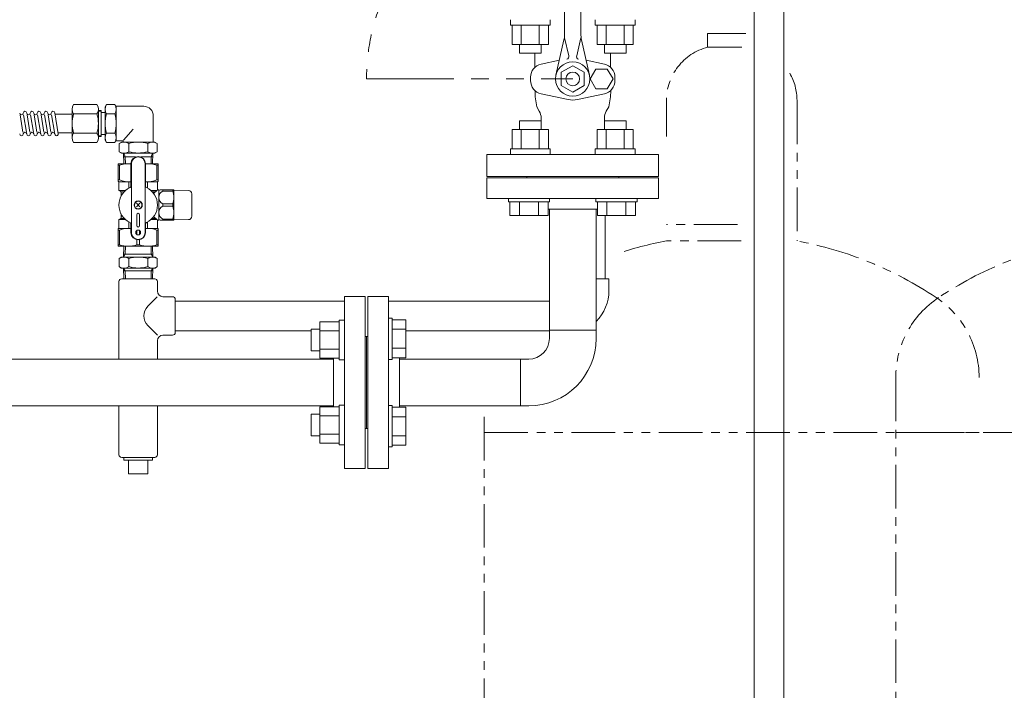
# Model space of a CAD drawing. Units: millimetres. Extents: x 4737 to 14825, y 7259 to 13217.
# Drawn here: x 13359 to 14075, y 8320 to 8808 of the extents above; entities that cross this region are included whole.
import ezdxf

# ---------------------------------------------------------------- set-up
doc = ezdxf.new("R2010")
doc.units = ezdxf.units.MM
doc.linetypes.add('1', pattern=[1083.733332, 361.244444, 0, 361.244444, 0, 361.244444, 0])
doc.linetypes.add('PHANTOM', pattern=[63.5, 31.75, -6.35, 6.35, -6.35, 6.35, -6.35])
for name, color, linetype in [('0001_02', 3, 'Continuous'), ('0029_28_01', 7, 'Continuous'), ('CSLAYER17', 7, 'Continuous'), ('HI_VB', 7, 'Continuous')]:
    doc.layers.add(name, color=color, linetype=linetype)
doc.layers.add('ガス配管細', color=4, linetype='Continuous', lineweight=20)
doc.layers.add('図面枠', color=7, linetype='Continuous', lineweight=50)

msp = doc.modelspace()

# ---------------------------------------------------------------- linework, layer by layer
at = {"color": 3, "linetype": 'Continuous', "lineweight": 9}
for p, q in [((13778.41, 8669.87), (13744.41, 8669.87)), ((13744.41, 8581.97), (13744.41, 8669.87)), ((13778.41, 8581.97), (13778.41, 8669.87)), ((13744.41, 8581.97), (13778.41, 8581.97)), ((13744.41, 8581.97), (13744.41, 8575.87)), ((13778.41, 8581.97), (13778.41, 8575.87)), ((13294.51, 8560.87), (13587.41, 8560.87)), ((13635.41, 8560.87), (13723.31, 8560.87)), ((13723.31, 8560.87), (13729.41, 8560.87)), ((13723.31, 8560.87), (13723.31, 8526.87)), ((13294.51, 8526.87), (13587.41, 8526.87)), ((13635.41, 8526.87), (13723.31, 8526.87)), ((13723.31, 8526.87), (13729.41, 8526.87))]:
    msp.add_line(p, q, dxfattribs=at)
for radius in [15, 49]:
    msp.add_arc((13729.41, 8575.87), radius, 270, 0, dxfattribs=at)
at = {"layer": '0001_02', "color": 3, "linetype": '1', "lineweight": 9}
for p, q in [((13716.01, 8803.92), (13716.01, 8807.87)), ((13744.99, 8803.92), (13744.99, 8807.87)), ((13777.83, 8803.92), (13777.83, 8807.87)), ((13806.81, 8803.92), (13806.81, 8807.87)), ((13744.99, 8803.92), (13716.01, 8803.92)), ((13717.33, 8803.92), (13717.33, 8789.79)), ((13723.91, 8803.92), (13723.91, 8789.79)), ((13737.09, 8789.79), (13737.09, 8803.92)), ((13743.67, 8789.79), (13743.67, 8803.92)), ((13777.83, 8803.92), (13806.81, 8803.92)), ((13779.15, 8789.79), (13779.15, 8803.92)), ((13785.73, 8789.79), (13785.73, 8803.92)), ((13798.9, 8803.92), (13798.9, 8789.79)), ((13805.49, 8803.92), (13805.49, 8789.79)), ((13717.33, 8789.79), (13743.67, 8789.79)), ((13722.6, 8783.48), (13722.6, 8789.79)), ((13738.4, 8783.48), (13722.6, 8783.48)), ((13738.4, 8789.79), (13738.4, 8783.48)), ((13805.49, 8789.79), (13779.15, 8789.79)), ((13784.42, 8789.79), (13784.42, 8783.48)), ((13784.42, 8783.48), (13800.22, 8783.48)), ((13800.22, 8783.48), (13800.22, 8789.79)), ((13738.4, 8734.26), (13722.6, 8734.26)), ((13722.6, 8734.26), (13722.6, 8727.95)), ((13738.4, 8727.95), (13738.4, 8734.26)), ((13784.42, 8727.95), (13784.42, 8734.26)), ((13784.42, 8734.26), (13800.22, 8734.26)), ((13800.22, 8734.26), (13800.22, 8727.95)), ((13717.33, 8713.82), (13717.33, 8727.95)), ((13717.33, 8727.95), (13743.67, 8727.95)), ((13723.91, 8713.82), (13723.91, 8727.95)), ((13737.09, 8727.95), (13737.09, 8713.82)), ((13743.67, 8727.95), (13743.67, 8713.82)), ((13805.49, 8727.95), (13779.15, 8727.95)), ((13779.15, 8727.95), (13779.15, 8713.82)), ((13785.73, 8727.95), (13785.73, 8713.82)), ((13798.9, 8713.82), (13798.9, 8727.95)), ((13805.49, 8713.82), (13805.49, 8727.95)), ((13744.99, 8713.82), (13716.01, 8713.82)), ((13716.01, 8713.82), (13716.01, 8709.87)), ((13744.99, 8713.82), (13744.99, 8709.87)), ((13777.83, 8713.82), (13777.83, 8709.87)), ((13777.83, 8713.82), (13806.81, 8713.82)), ((13806.81, 8713.82), (13806.81, 8709.87)), ((13727.91, 8693.87), (13794.91, 8693.87)), ((13571.02, 8566.88), (13571.02, 8582.68)), ((13571.02, 8582.68), (13577.33, 8582.68)), ((13591.46, 8587.95), (13577.33, 8587.95)), ((13577.33, 8587.95), (13577.33, 8561.61)), ((13591.46, 8560.29), (13591.46, 8589.27)), ((13591.46, 8589.27), (13595.41, 8589.27)), ((13591.46, 8581.36), (13577.33, 8581.36)), ((13611.41, 8510.37), (13611.41, 8577.37)), ((13611.41, 8510.37), (13611.41, 8577.37)), ((13577.33, 8568.19), (13591.46, 8568.19)), ((13577.33, 8566.88), (13571.02, 8566.88)), ((13577.33, 8561.61), (13591.46, 8561.61)), ((13591.46, 8560.29), (13595.41, 8560.29)), ((13577.33, 8499.79), (13577.33, 8526.13)), ((13577.33, 8526.13), (13591.46, 8526.13)), ((13591.46, 8527.45), (13595.41, 8527.45)), ((13591.46, 8527.45), (13591.46, 8498.47)), ((13577.33, 8520.86), (13571.02, 8520.86)), ((13571.02, 8520.86), (13571.02, 8505.06)), ((13577.33, 8519.54), (13591.46, 8519.54)), ((13571.02, 8505.06), (13577.33, 8505.06)), ((13591.46, 8506.37), (13577.33, 8506.37)), ((13591.46, 8499.79), (13577.33, 8499.79)), ((13591.46, 8498.47), (13595.41, 8498.47))]:
    msp.add_line(p, q, dxfattribs=at)
at = {"layer": '0029_28_01', "color": 30, "linetype": 'Continuous', "lineweight": 9}
for p, q in [((13472.26, 8604.31), (13472.26, 8580.31)), ((13459.35, 8578.22), (13452.33, 8585.24)), ((13463.26, 8578.31), (13470.26, 8578.31)), ((13459.26, 8574.31), (13459.26, 8560.87)), ((13459.26, 8526.87), (13459.26, 8491.31)), ((13433.26, 8489.31), (13457.26, 8489.31)), ((13434.76, 8489.31), (13434.76, 8487.31)), ((13455.76, 8489.31), (13455.76, 8487.31)), ((13455.76, 8487.31), (13434.76, 8487.31)), ((13438.26, 8487.31), (13438.26, 8477.31)), ((13452.26, 8487.31), (13452.26, 8477.31)), ((13452.26, 8477.31), (13438.26, 8477.31))]:
    msp.add_line(p, q, dxfattribs=at)
for centre, radius, start, end in [((13459.4, 8592.31), 10, 135, 225), ((13463.26, 8574.31), 4, 90, 180), ((13470.26, 8580.31), 2, 270, 0), ((13433.26, 8491.31), 2, 180, 270), ((13457.26, 8491.31), 2, 270, 0)]:
    msp.add_arc(centre, radius, start, end, dxfattribs=at)
at = {"layer": 'CSLAYER17', "color": 3, "linetype": 'Continuous', "lineweight": 9}
for p, q in [((13698.91, 8677.87), (13823.91, 8677.87)), ((13714.59, 8675.27), (13714.59, 8677.87)), ((13744.59, 8675.27), (13744.59, 8677.87)), ((13778.23, 8675.27), (13778.23, 8677.87)), ((13808.23, 8675.27), (13808.23, 8677.87)), ((13714.59, 8675.27), (13744.59, 8675.27)), ((13715.73, 8675.27), (13715.73, 8665.27)), ((13722.66, 8675.27), (13722.66, 8665.27)), ((13736.52, 8675.27), (13736.52, 8665.27)), ((13743.45, 8675.27), (13743.45, 8665.27)), ((13743.45, 8669.87), (13779.37, 8669.87)), ((13808.23, 8675.27), (13778.23, 8675.27)), ((13779.37, 8675.27), (13779.37, 8665.27)), ((13786.3, 8675.27), (13786.3, 8665.27)), ((13800.16, 8675.27), (13800.16, 8665.27)), ((13807.09, 8675.27), (13807.09, 8665.27)), ((13715.73, 8665.27), (13743.45, 8665.27)), ((13807.09, 8665.27), (13779.37, 8665.27)), ((13595.41, 8481.37), (13595.41, 8606.37)), ((13627.41, 8481.37), (13627.41, 8606.37)), ((13630.01, 8590.69), (13627.41, 8590.69)), ((13630.01, 8590.69), (13630.01, 8560.69)), ((13630.01, 8589.55), (13640.01, 8589.55)), ((13640.01, 8589.55), (13640.01, 8561.83)), ((13630.01, 8582.62), (13640.01, 8582.62)), ((13630.01, 8568.76), (13640.01, 8568.76)), ((13587.41, 8526.13), (13587.41, 8561.61)), ((13630.01, 8561.83), (13640.01, 8561.83)), ((13635.41, 8525.91), (13635.41, 8561.83)), ((13630.01, 8560.69), (13627.41, 8560.69)), ((13630.01, 8527.05), (13627.41, 8527.05)), ((13630.01, 8497.05), (13630.01, 8527.05)), ((13630.01, 8525.91), (13640.01, 8525.91)), ((13640.01, 8498.19), (13640.01, 8525.91)), ((13630.01, 8518.98), (13640.01, 8518.98)), ((13630.01, 8505.12), (13640.01, 8505.12)), ((13630.01, 8497.05), (13627.41, 8497.05)), ((13630.01, 8498.19), (13640.01, 8498.19))]:
    msp.add_line(p, q, dxfattribs=at)
at = {"layer": 'HI_VB', "color": 6, "linetype": 'Continuous', "lineweight": 9}
for p, q in [((13755.41, 8796.45), (13755.41, 8909.27)), ((13767.41, 8796.45), (13767.41, 8909.27)), ((13749.22, 8767.54), (13755.04, 8793.13)), ((13755.41, 8794.77), (13758.53, 8781.53)), ((13767.41, 8794.77), (13764.29, 8781.53)), ((13773.6, 8767.54), (13767.78, 8793.13)), ((13761.41, 8774.37), (13753.1, 8769.57)), ((13753.1, 8769.57), (13753.1, 8759.97)), ((13769.72, 8769.57), (13761.41, 8774.37)), ((13769.72, 8769.57), (13769.72, 8759.97)), ((13761.41, 8755.17), (13753.1, 8759.97)), ((13769.72, 8759.97), (13761.41, 8755.17))]:
    msp.add_line(p, q, dxfattribs=at)
at = {"layer": 'HI_VB', "color": 6, "lineweight": 9}
for p, q in [((13733.91, 8773.21), (13733.91, 8783.48)), ((13788.91, 8773.28), (13788.91, 8783.48)), ((13738.45, 8775.55), (13751.69, 8778.39)), ((13784.45, 8775.55), (13771.13, 8778.41)), ((13778.26, 8771.96), (13774.11, 8764.77)), ((13786.56, 8771.96), (13778.26, 8771.96)), ((13790.71, 8764.77), (13786.56, 8771.96)), ((13730.76, 8763.5), (13730.76, 8766.04)), ((13774.11, 8764.77), (13778.26, 8757.58)), ((13786.56, 8757.58), (13790.71, 8764.77)), ((13792.14, 8763.5), (13792.14, 8766.04)), ((13778.26, 8757.58), (13786.56, 8757.58)), ((13758.1, 8749.78), (13738.45, 8753.99)), ((13764.8, 8749.78), (13784.45, 8753.99)), ((13735.25, 8744.45), (13737.07, 8741.3)), ((13787.57, 8744.45), (13785.75, 8741.3)), ((13738.41, 8727.95), (13738.41, 8736.3)), ((13784.41, 8727.95), (13784.41, 8736.3)), ((13823.91, 8709.87), (13698.91, 8709.87)), ((13698.91, 8709.87), (13698.91, 8693.87)), ((13823.91, 8693.87), (13823.91, 8709.87)), ((13698.91, 8693.87), (13823.91, 8693.87))]:
    msp.add_line(p, q, dxfattribs=at)
at = {"layer": 'HI_VB', "color": 6, "linetype": 'PHANTOM', "lineweight": 9, "ltscale": 2}
msp.add_line((13611.41, 8764.77), (13761.41, 8764.77), dxfattribs=at)
at = {"layer": 'HI_VB', "color": 6, "linetype": 'Continuous', "lineweight": 9}
for radius in [12.5, 5]:
    msp.add_circle((13761.41, 8764.77), radius, dxfattribs=at)
at = {"layer": 'HI_VB', "color": 6, "linetype": 'PHANTOM', "lineweight": 9, "ltscale": 2}
msp.add_arc((13761.41, 8764.77), 150, 90, 180, dxfattribs=at)
at = {"layer": 'HI_VB', "color": 6, "linetype": 'Continuous', "lineweight": 9}
for centre, radius, start, end in [((13740.41, 8796.45), 15, 347.19453, 0.00001), ((13782.41, 8796.45), 15, 179.99999, 192.80547), ((13756.58, 8781.07), 2, 286.49619, 13.25678), ((13766.24, 8781.07), 2, 166.74322, 253.50381)]:
    msp.add_arc(centre, radius, start, end, dxfattribs=at)
at = {"layer": 'HI_VB', "color": 6, "lineweight": 9}
for centre, radius, start, end in [((13740.49, 8766.04), 9.73, 102.08967, 180), ((13782.41, 8766.04), 9.73, 0, 77.91033), ((13740.49, 8763.5), 9.73, 180, 257.91033), ((13782.41, 8763.5), 9.73, 282.08967, 0), ((13785.38, 8755.48), 51.33, 179.20068, 192.41137), ((13737.44, 8756.75), 51.62, 346.21007, 359.38416), ((13761.45, 8765.42), 16, 257.91033, 282.08967), ((13728.41, 8736.3), 10, 0, 30), ((13794.41, 8736.3), 10, 150, 180)]:
    msp.add_arc(centre, radius, start, end, dxfattribs=at)
at = {"layer": 'ガス配管細', "color": 4, "linetype": 'PHANTOM', "lineweight": 9}
for p, q in [((13859.58, 8797.87), (13887.35, 8797.87)), ((13859.58, 8797.87), (13859.58, 8787.87)), ((13859.58, 8787.87), (13884.48, 8787.87)), ((13829.58, 8749.14), (13829.58, 8722.91)), ((13924.58, 8749.14), (13924.58, 8646.87)), ((13881.23, 8658.87), (13829.58, 8658.87)), ((13883.93, 8646.87), (13829.58, 8646.87)), ((13996.41, 8547.44), (13996.41, 8088.59)), ((13697.08, 8518.94), (13697.08, 8088.59)), ((13697.08, 8507.44), (14057.08, 8507.44)), ((13996.41, 8507.44), (14114.57, 8507.44))]:
    msp.add_line(p, q, dxfattribs=at)
for centre, radius, start, end in [((13869.58, 8749.14), 40, 104.47751, 180), ((13884.58, 8749.14), 40, 0, 29.66351), ((13879.58, 8378.59), 272.9, 100.55714, 108.5256), ((13874.58, 8378.59), 272.9, 56.32678, 79.44286), ((14178.91, 8378.59), 272.9, 100.55714, 123.67322), ((14066.41, 8547.44), 70, 123.67322, 180), ((13987.08, 8547.44), 70, 0, 56.32678)]:
    msp.add_arc(centre, radius, start, end, dxfattribs=at)
at = {"layer": '図面枠', "color": 30, "lineweight": 9, "ltscale": 0.5}
for p, q in [((13893.41, 7913.87), (13893.41, 8927.05)), ((13915.11, 7913.87), (13915.11, 8911.37)), ((13387.07, 8724.91), (13384.52, 8740.16)), ((13397.26, 8721.94), (13397.26, 8742.72)), ((13415.26, 8746.19), (13398.26, 8746.19)), ((13416.26, 8721.94), (13416.26, 8742.72)), ((13416.26, 8741.85), (13418.26, 8741.85)), ((13416.26, 8741.2), (13418.26, 8741.2)), ((13418.26, 8722.8), (13418.26, 8741.85)), ((13418.26, 8740.23), (13421.26, 8740.23)), ((13422.26, 8746.19), (13421.26, 8744.45)), ((13421.26, 8720.2), (13421.26, 8744.45)), ((13428.26, 8746.19), (13422.26, 8746.19)), ((13428.26, 8746.19), (13422.26, 8746.19)), ((13428.26, 8746.19), (13429.26, 8744.45)), ((13429.04, 8744.83), (13449.26, 8744.83)), ((13429.26, 8744.45), (13429.26, 8720.2)), ((13359.26, 8738.68), (13361.39, 8725.98)), ((13361.81, 8738.68), (13363.94, 8725.98)), ((13364.36, 8738.68), (13366.49, 8725.98)), ((13366.91, 8738.68), (13369.04, 8725.98)), ((13369.46, 8738.68), (13371.59, 8725.98)), ((13372.01, 8738.68), (13374.14, 8725.98)), ((13374.56, 8738.68), (13376.69, 8725.98)), ((13377.11, 8738.68), (13379.24, 8725.98)), ((13379.66, 8738.68), (13381.79, 8725.98)), ((13382.21, 8738.68), (13384.34, 8725.98)), ((13384.71, 8739.03), (13397.26, 8739.03)), ((13415.26, 8739.26), (13398.26, 8739.26)), ((13428.26, 8739.26), (13422.26, 8739.26)), ((13456.26, 8737.83), (13456.26, 8718.83)), ((13386.95, 8725.63), (13397.26, 8725.63)), ((13434.53, 8720.14), (13441.69, 8728.27)), ((13415.26, 8725.4), (13398.26, 8725.4)), ((13415.26, 8718.47), (13398.26, 8718.47)), ((13416.26, 8723.45), (13418.26, 8723.45)), ((13416.26, 8722.8), (13418.26, 8722.8)), ((13418.26, 8724.43), (13421.26, 8724.43)), ((13422.26, 8718.47), (13421.26, 8720.2)), ((13428.26, 8725.4), (13422.26, 8725.4)), ((13428.26, 8718.47), (13422.26, 8718.47)), ((13428.26, 8718.47), (13422.26, 8718.47)), ((13428.26, 8718.47), (13429.26, 8720.2)), ((13429.04, 8719.83), (13434.26, 8719.83)), ((13431.4, 8717.83), (13433.13, 8718.83)), ((13457.38, 8718.83), (13433.13, 8718.83)), ((13434.26, 8719.83), (13434.26, 8718.83)), ((13459.11, 8717.83), (13457.38, 8718.83)), ((13431.4, 8711.83), (13431.4, 8717.83)), ((13431.4, 8711.83), (13431.4, 8717.83)), ((13431.4, 8711.83), (13433.13, 8710.83)), ((13438.33, 8711.83), (13438.33, 8717.83)), ((13452.19, 8711.83), (13452.19, 8717.83)), ((13459.11, 8711.83), (13457.38, 8710.83)), ((13459.11, 8711.83), (13459.11, 8717.83)), ((13459.11, 8711.83), (13459.11, 8717.83)), ((13433.13, 8710.83), (13457.38, 8710.83)), ((13434.54, 8710.83), (13434.78, 8702.99)), ((13434.62, 8707.99), (13443.38, 8707.99)), ((13435.79, 8707.99), (13434.87, 8710.83)), ((13435.94, 8702.99), (13435.79, 8707.99)), ((13447.13, 8707.99), (13455.89, 8707.99)), ((13454.57, 8702.99), (13454.73, 8707.99)), ((13454.73, 8707.99), (13455.65, 8710.83)), ((13455.98, 8710.83), (13455.74, 8702.99)), ((13430.76, 8702.99), (13430.76, 8690.28)), ((13439.92, 8702.99), (13430.76, 8702.99)), ((13430.76, 8701.98), (13431.65, 8701.98)), ((13431.65, 8701.98), (13431.65, 8691.29)), ((13439.92, 8702.86), (13439.92, 8703.11)), ((13439.92, 8686.62), (13439.92, 8702.99)), ((13440.26, 8652.99), (13440.26, 8702.99)), ((13450.26, 8652.99), (13450.26, 8702.99)), ((13450.6, 8703.11), (13450.6, 8702.86)), ((13450.6, 8702.99), (13459.76, 8702.99)), ((13450.6, 8686.62), (13450.6, 8702.99)), ((13458.86, 8691.29), (13458.86, 8701.98)), ((13459.76, 8701.98), (13458.86, 8701.98)), ((13459.76, 8702.99), (13459.76, 8690.28)), ((13459.76, 8701.85), (13459.76, 8702.1)), ((13430.76, 8691.29), (13431.65, 8691.29)), ((13431.01, 8690.13), (13430.76, 8690.28)), ((13439.92, 8689.99), (13431.17, 8689.99)), ((13431.26, 8689.7), (13431.26, 8683.59)), ((13439.92, 8689.86), (13439.92, 8690.11)), ((13450.6, 8690.11), (13450.6, 8689.86)), ((13450.6, 8689.99), (13459.35, 8689.99)), ((13459.76, 8691.29), (13458.86, 8691.29)), ((13459.26, 8689.7), (13459.26, 8683.7)), ((13459.51, 8690.13), (13459.76, 8690.28)), ((13459.76, 8691.16), (13459.76, 8691.41)), ((13431.26, 8683.59), (13432.51, 8682.87)), ((13431.26, 8683.59), (13436.05, 8683.59)), ((13432.76, 8682.72), (13435.14, 8682.72)), ((13438.48, 8685.28), (13438.48, 8689.59)), ((13452.04, 8685.28), (13452.04, 8689.59)), ((13459.07, 8683.59), (13454.46, 8683.59)), ((13457.85, 8682.72), (13455.37, 8682.72)), ((13459.76, 8683.99), (13459.86, 8683.99)), ((13460.26, 8683.49), (13461.12, 8683.99)), ((13460.26, 8662.11), (13460.26, 8683.86)), ((13461.12, 8683.99), (13471.14, 8683.99)), ((13463.41, 8683.99), (13463.16, 8683.99)), ((13463.29, 8683.99), (13463.29, 8683.16)), ((13470.42, 8683.16), (13463.29, 8683.16)), ((13470.55, 8683.99), (13470.3, 8683.99)), ((13470.42, 8683.99), (13470.42, 8683.16)), ((13471.14, 8683.99), (13471.26, 8683.79)), ((13471.26, 8662.19), (13471.26, 8683.79)), ((13471.26, 8683.79), (13481.8, 8683.6)), ((13432.76, 8682.43), (13432.76, 8679.38)), ((13432.76, 8681.11), (13432.76, 8680.86)), ((13432.76, 8680.99), (13433.72, 8680.99)), ((13484.26, 8664.87), (13484.26, 8681.11)), ((13446.53, 8674.26), (13443.98, 8671.72)), ((13446.53, 8671.72), (13443.98, 8674.26)), ((13463.29, 8673.82), (13463.29, 8672.16)), ((13463.29, 8673.82), (13470.42, 8673.82)), ((13463.29, 8672.16), (13470.42, 8672.16)), ((13470.42, 8673.82), (13470.42, 8672.16)), ((13431.26, 8662.39), (13432.51, 8663.11)), ((13431.26, 8662.39), (13436.05, 8662.39)), ((13431.26, 8656.28), (13431.26, 8662.39)), ((13432.76, 8663.54), (13432.76, 8666.6)), ((13432.76, 8664.99), (13433.72, 8664.99)), ((13432.76, 8663.26), (13435.14, 8663.26)), ((13444.26, 8665.99), (13444.26, 8657.99)), ((13446.26, 8657.99), (13446.26, 8665.99)), ((13454.46, 8662.39), (13459.07, 8662.39)), ((13455.37, 8663.26), (13457.85, 8663.26)), ((13459.26, 8656.28), (13459.26, 8662.27)), ((13459.76, 8661.99), (13459.86, 8661.99)), ((13461.12, 8661.99), (13460.26, 8662.49)), ((13471.14, 8661.99), (13461.12, 8661.99)), ((13463.16, 8661.99), (13463.41, 8661.99)), ((13463.29, 8662.82), (13463.29, 8661.99)), ((13470.42, 8662.82), (13463.29, 8662.82)), ((13470.3, 8661.99), (13470.55, 8661.99)), ((13470.42, 8662.82), (13470.42, 8661.99)), ((13471.26, 8662.19), (13471.14, 8661.99)), ((13481.8, 8662.37), (13471.26, 8662.19)), ((13785.11, 8619.31), (13785.11, 8665.27)), ((13431.01, 8655.84), (13430.76, 8655.7)), ((13430.76, 8642.99), (13430.76, 8655.7)), ((13430.76, 8654.69), (13431.65, 8654.69)), ((13431.26, 8655.99), (13439.92, 8655.99)), ((13431.65, 8644), (13431.65, 8654.69)), ((13438.35, 8655.99), (13438.6, 8655.99)), ((13438.48, 8655.99), (13438.48, 8660.7)), ((13439.92, 8659.35), (13439.92, 8652.99)), ((13439.92, 8655.86), (13439.92, 8656.11)), ((13444.36, 8651.49), (13444.36, 8654.49)), ((13446.15, 8651.49), (13446.15, 8654.49)), ((13450.6, 8659.35), (13450.6, 8652.99)), ((13450.6, 8656.11), (13450.6, 8655.86)), ((13450.6, 8655.99), (13459.26, 8655.99)), ((13451.91, 8655.99), (13452.16, 8655.99)), ((13452.04, 8660.7), (13452.04, 8655.99)), ((13459.76, 8654.69), (13458.86, 8654.69)), ((13458.86, 8644), (13458.86, 8654.69)), ((13459.76, 8655.7), (13459.51, 8655.84)), ((13459.76, 8655.7), (13459.76, 8642.99)), ((13459.76, 8654.56), (13459.76, 8654.81)), ((13444.36, 8647.72), (13444.36, 8644)), ((13446.15, 8647.72), (13446.15, 8644)), ((13430.76, 8644), (13431.65, 8644)), ((13459.76, 8642.99), (13430.76, 8642.99)), ((13434.79, 8642.99), (13434.54, 8635.15)), ((13434.79, 8642.99), (13455.73, 8642.99)), ((13435.95, 8642.99), (13435.77, 8637.28)), ((13444.36, 8644), (13446.15, 8644)), ((13454.57, 8642.99), (13454.75, 8637.28)), ((13455.73, 8642.99), (13455.97, 8635.15)), ((13459.76, 8644), (13458.86, 8644)), ((13459.76, 8643.87), (13459.76, 8644.12)), ((13432.97, 8635.15), (13431.4, 8634.08)), ((13431.4, 8628.22), (13431.4, 8634.08)), ((13432.97, 8635.15), (13457.55, 8635.15)), ((13434.54, 8635.15), (13435.77, 8637.28)), ((13455.91, 8637.28), (13434.61, 8637.28)), ((13438.33, 8628.22), (13438.33, 8634.08)), ((13452.19, 8628.22), (13452.19, 8634.08)), ((13455.97, 8635.15), (13454.75, 8637.28)), ((13457.55, 8635.15), (13459.11, 8634.08)), ((13459.11, 8628.22), (13459.11, 8634.08)), ((13459.11, 8628.22), (13459.11, 8634.08)), ((13432.97, 8627.15), (13431.4, 8628.22)), ((13432.97, 8627.15), (13457.55, 8627.15)), ((13434.54, 8627.15), (13435.77, 8625.02)), ((13434.78, 8619.31), (13434.54, 8627.15)), ((13455.99, 8627.15), (13454.75, 8625.02)), ((13455.73, 8619.31), (13455.98, 8627.15)), ((13457.55, 8627.15), (13459.11, 8628.22)), ((13457.26, 8619.31), (13433.26, 8619.31)), ((13455.91, 8625.02), (13434.6, 8625.02)), ((13434.78, 8619.31), (13455.73, 8619.31)), ((13435.95, 8619.31), (13435.77, 8625.02)), ((13454.57, 8619.31), (13454.75, 8625.02)), ((13787.76, 8619.31), (13778.41, 8619.31)), ((13787.76, 8610.81), (13787.76, 8619.31)), ((13431.26, 8617.31), (13431.26, 8560.87)), ((13459.26, 8610.31), (13459.26, 8617.31)), ((13459.12, 8606.18), (13452.33, 8599.38)), ((13463.26, 8606.31), (13470.26, 8606.31)), ((13595.41, 8603.16), (13472.26, 8603.16)), ((13744.41, 8603.16), (13627.41, 8603.16)), ((13571.02, 8581.46), (13472.26, 8581.46)), ((13744.41, 8581.46), (13640.01, 8581.46)), ((13431.26, 8526.87), (13431.26, 8491.31))]:
    msp.add_line(p, q, dxfattribs=at)
at = {"layer": '図面枠', "color": 3, "lineweight": 9, "ltscale": 0.5}
for p, q in [((13823.91, 8692.87), (13698.91, 8692.87)), ((13698.91, 8677.87), (13698.91, 8692.87)), ((13727.91, 8692.87), (13727.91, 8693.87)), ((13794.91, 8692.87), (13794.91, 8693.87)), ((13823.91, 8677.87), (13823.91, 8692.87)), ((13595.41, 8606.37), (13610.41, 8606.37)), ((13610.41, 8606.37), (13610.41, 8481.37)), ((13612.41, 8606.37), (13612.41, 8481.37)), ((13627.41, 8606.37), (13612.41, 8606.37)), ((13611.41, 8577.37), (13610.41, 8577.37)), ((13612.41, 8577.37), (13611.41, 8577.37)), ((13610.41, 8510.37), (13611.41, 8510.37)), ((13612.41, 8510.37), (13611.41, 8510.37)), ((13595.41, 8481.37), (13610.41, 8481.37)), ((13627.41, 8481.37), (13612.41, 8481.37))]:
    msp.add_line(p, q, dxfattribs=at)
at = {"layer": '図面枠', "color": 30, "lineweight": 9, "ltscale": 0.5}
for centre, radius in [((13445.26, 8672.99), 3), ((13445.26, 8672.99), 2.75), ((13445.26, 8652.99), 1.75)]:
    msp.add_circle(centre, radius, dxfattribs=at)
for centre, radius, start, end in [((13360.31, 8739.95), 1.27, 180, 360), ((13362.86, 8739.95), 1.27, 360, 180), ((13365.41, 8739.95), 1.27, 180, 360), ((13367.96, 8739.95), 1.27, 360, 180), ((13370.51, 8739.95), 1.28, 180, 360), ((13373.06, 8739.95), 1.27, 360, 180), ((13375.61, 8739.95), 1.28, 180, 360), ((13378.16, 8739.95), 1.27, 360, 180), ((13380.71, 8739.95), 1.27, 180, 360), ((13383.26, 8739.95), 1.28, 9.49278, 180), ((13403.76, 8742.72), 6.5, 147.79577, 212.20423), ((13409.76, 8742.72), 6.5, 327.79577, 32.20423), ((13427.76, 8742.72), 6.5, 147.79577, 212.20423), ((13422.76, 8742.72), 6.5, 327.79577, 32.20423), ((13449.26, 8737.83), 7, 0, 90), ((13421.76, 8732.33), 24.5, 163.57358, 196.42642), ((13391.76, 8732.33), 24.5, 343.57358, 16.42642), ((13445.76, 8732.33), 24.5, 163.57358, 196.42642), ((13404.76, 8732.33), 24.5, 343.57358, 16.42642), ((13362.86, 8724.7), 1.27, 0, 180), ((13367.96, 8724.7), 1.28, 0, 180), ((13373.06, 8724.7), 1.28, 0, 180), ((13378.16, 8724.7), 1.28, 0, 180), ((13383.26, 8724.7), 1.27, 0, 180), ((13360.31, 8724.7), 1.27, 180, 0), ((13365.41, 8724.7), 1.27, 180, 0), ((13370.51, 8724.7), 1.27, 180, 0), ((13375.61, 8724.7), 1.27, 180, 0), ((13380.71, 8724.7), 1.27, 180, 0), ((13385.81, 8724.7), 1.27, 180, 9.49278), ((13403.76, 8721.94), 6.5, 147.79577, 212.20423), ((13409.76, 8721.94), 6.5, 327.79577, 32.20423), ((13427.76, 8721.94), 6.5, 147.79577, 212.20423), ((13422.76, 8721.94), 6.5, 327.79577, 32.20423), ((13434.87, 8712.33), 6.5, 57.79577, 122.20423), ((13445.26, 8694.33), 24.5, 73.57358, 106.42642), ((13455.65, 8712.33), 6.5, 57.79577, 122.20423), ((13434.87, 8717.33), 6.5, 237.79577, 302.20423), ((13445.26, 8735.33), 24.5, 253.57358, 286.42642), ((13455.65, 8717.33), 6.5, 237.79577, 302.20423), ((13445.26, 8702.99), 5.34, 0, 180), ((13445.26, 8702.99), 5, 0, 180), ((13438.01, 8682.51), 20.48, 84.64934, 108.07323), ((13452.51, 8682.51), 20.48, 71.92677, 95.35066), ((13430.76, 8689.7), 0.5, 0, 60), ((13438.01, 8706.17), 16.18, 246.887, 276.77629), ((13452.51, 8706.17), 16.18, 263.22371, 293.113), ((13459.76, 8689.7), 0.5, 120, 180), ((13445.26, 8672.99), 14.04, 114.93767, 245.06233), ((13432.26, 8682.43), 0.5, 0, 60), ((13438.92, 8686.62), 1, 294.93767, 0), ((13451.6, 8686.62), 1, 180, 245.06233), ((13445.26, 8672.99), 14.04, 294.93767, 65.06233), ((13465.69, 8672.99), 12.5, 118.35786, 137.52867), ((13459.86, 8683.29), 0.7, 55.1501, 90), ((13465.37, 8678.49), 5.11, 114.01396, 245.98604), ((13457.82, 8678.49), 13.44, 339.66839, 20.33161), ((13481.76, 8681.11), 2.5, 0, 89), ((13465.37, 8667.49), 5.11, 114.01396, 245.98604), ((13457.82, 8667.49), 13.44, 339.66839, 20.33161), ((13432.26, 8663.54), 0.5, 300, 0), ((13445.26, 8665.99), 1, 0, 180), ((13465.69, 8672.99), 12.5, 222.47133, 241.64214), ((13459.86, 8662.69), 0.7, 270, 304.8499), ((13481.76, 8664.87), 2.5, 271, 0), ((13430.76, 8656.28), 0.5, 300, 0), ((13438.01, 8639.81), 16.18, 83.22371, 113.113), ((13438.92, 8659.35), 1, 0, 65.06233), ((13445.26, 8657.99), 1, 180, 0), ((13451.6, 8659.35), 1, 114.93767, 180), ((13452.51, 8639.81), 16.18, 66.887, 96.77629), ((13459.76, 8656.28), 0.5, 180, 240), ((13445.26, 8652.99), 5.34, 180, 0), ((13445.26, 8652.99), 5, 180, 0), ((13438.01, 8663.47), 20.48, 251.92677, 288.07323), ((13452.51, 8663.47), 20.48, 251.92677, 288.07323), ((13434.87, 8629.02), 6.13, 55.61574, 124.38412), ((13445.26, 8612.22), 22.93, 72.41204, 107.58796), ((13455.65, 8629.02), 6.13, 55.61588, 124.38426), ((13434.87, 8633.28), 6.13, 235.61588, 304.38426), ((13445.26, 8650.08), 22.93, 252.41204, 287.58796), ((13455.65, 8633.28), 6.13, 235.61574, 304.38412), ((13433.26, 8617.31), 2, 90, 180), ((13457.26, 8617.31), 2, 0, 90), ((13463.26, 8610.31), 4, 180, 270), ((13470.26, 8604.31), 2, 0, 90), ((13755.76, 8610.81), 32, 315.0628, 0)]:
    msp.add_arc(centre, radius, start, end, dxfattribs=at)

doc.saveas('drawing.dxf')
